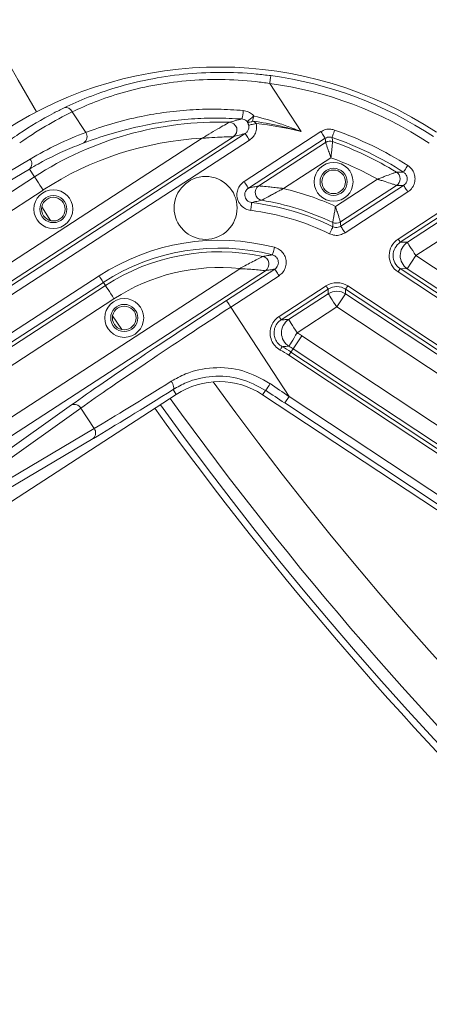
# Model space of a CAD drawing. Units: millimetres. Extents: x 1516 to 3684, y 554 to 3391.
# Drawn here: x 2213 to 2265, y 834 to 960 of the extents above; entities that cross this region are included whole.
import ezdxf

# ---------------------------------------------------------------- set-up
doc = ezdxf.new("R2010")
doc.units = ezdxf.units.MM
doc.header["$LTSCALE"] = 18
doc.linetypes.add('SLD-Durchgehend', pattern=[0])

msp = doc.modelspace()

# ---------------------------------------------------------------- linework, layer by layer
at = {"color": 7, "linetype": 'SLD-Durchgehend', "lineweight": 18}
for p, q in [((2244.99, 951.41), (2248.97, 945.3)), ((2219.91, 947.81), (2221.62, 945.18)), ((2241.73, 938.93), (2251.48, 945.28)), ((2160.72, 895.18), (2236.41, 944.44)), ((2240.38, 944.64), (2161.81, 893.51)), ((2184.57, 907.75), (2241.87, 945.05)), ((2242.42, 944.21), (2185.12, 906.92)), ((2252.03, 944.44), (2242.28, 938.09)), ((2243.59, 938.38), (2252.09, 943.91)), ((2206.68, 937.11), (2214.57, 941.79)), ((2252.76, 941.97), (2246.74, 938.04)), ((2214.47, 940.53), (2206.58, 935.85)), ((2215.12, 939.54), (2214.47, 940.53)), ((2156.63, 901.47), (2215.12, 939.54)), ((2253.34, 935.78), (2258.66, 939.24)), ((2216.21, 937.86), (2157.72, 899.8)), ((2261.11, 938.45), (2253.97, 933.8)), ((2254, 933.26), (2261.99, 938.45)), ((2262.53, 937.62), (2254.55, 932.42)), ((2261.3, 931.63), (2267.22, 935.49)), ((2267.5, 935.07), (2261.57, 931.21)), ((2262.47, 931.21), (2267.49, 934.48)), ((2268.59, 932.8), (2263.56, 929.53)), ((2261.57, 931.21), (2262.47, 931.21)), ((2263.56, 929.53), (2262.46, 927.86)), ((2263.56, 929.53), (2305.73, 901.62)), ((2169.72, 881.35), (2241.18, 927.86)), ((2244.44, 927.6), (2170.81, 879.68)), ((2239.5, 923.82), (2245.63, 927.81)), ((2261.28, 927.45), (2261.56, 927.87)), ((2261.56, 927.87), (2285.31, 912.15)), ((2262.46, 927.86), (2261.56, 927.87)), ((2304.62, 899.95), (2262.46, 927.86)), ((2187.33, 903.52), (2223.31, 926.94)), ((2246.18, 926.97), (2240.04, 922.98)), ((2285.03, 911.73), (2261.28, 927.45)), ((2165.63, 887.64), (2224.12, 925.71)), ((2223.86, 926.11), (2187.87, 902.68)), ((2224.12, 925.71), (2223.86, 926.11)), ((2246.17, 921.78), (2252.15, 925.67)), ((2252.42, 925.26), (2246.45, 921.37)), ((2252.42, 924.67), (2252.42, 925.26)), ((2254.89, 925.66), (2254.62, 925.25)), ((2284.4, 905.53), (2254.62, 925.25)), ((2254.62, 925.25), (2254.62, 924.66)), ((2254.89, 925.66), (2284.68, 905.95)), ((2225.21, 924.03), (2166.72, 885.97)), ((2247.38, 921.39), (2252.42, 924.67)), ((2254.62, 924.66), (2253.51, 922.99)), ((2254.62, 924.66), (2300.76, 894.12)), ((2247.44, 911.62), (2240.04, 922.98)), ((2253.51, 922.99), (2248.47, 919.71)), ((2299.66, 892.45), (2253.51, 922.99)), ((2226.21, 920.13), (2225.04, 921.86)), ((2249.06, 919.34), (2247.96, 917.67)), ((2249.06, 919.34), (2296.62, 887.86)), ((2247.69, 917.26), (2247.96, 917.67)), ((2295.52, 886.19), (2247.96, 917.67)), ((2247.41, 916.85), (2247.69, 917.26)), ((2268.17, 903.11), (2247.41, 916.85)), ((2247.69, 917.26), (2268.44, 903.53)), ((2233.12, 911.88), (2198.4, 889.28)), ((2233.12, 911.88), (2232.71, 912.5)), ((2244.09, 911.84), (2244.46, 912.39)), ((2486.44, 751.43), (2244.09, 911.84)), ((2247.44, 911.62), (2246.89, 910.79)), ((2247.44, 911.62), (2267.8, 898.14)), ((2206, 900.71), (2219.81, 910.54)), ((2220.99, 910.12), (2207.19, 900.29)), ((2222.68, 907.53), (2220.99, 910.12)), ((2267.03, 897.45), (2246.89, 910.79)), ((2208.11, 898.89), (2222.68, 907.53)), ((2222.58, 906.27), (2208.01, 897.63))]:
    msp.add_line(p, q, dxfattribs=at)
at = {"color": 7, "linetype": 'SLD-Durchgehend', "lineweight": 18, "flags": 128}
for points in [[(2244.99, 951.41), (2245.02, 951.59), (2245.04, 951.78), (2245.06, 951.95), (2245.08, 952.09), (2245.1, 952.22), (2245.11, 952.31), (2245.12, 952.37), (2245.13, 952.4)], [(2243.28, 946.31), (2243.11, 946.27), (2242.93, 946.24), (2242.77, 946.2), (2242.63, 946.17), (2242.51, 946.14), (2242.41, 946.12), (2242.35, 946.11), (2242.31, 946.1)], [(2252.03, 944.44), (2252.01, 944.46), (2251.98, 944.51), (2251.93, 944.59), (2251.86, 944.69), (2251.78, 944.82), (2251.69, 944.96), (2251.59, 945.12), (2251.48, 945.28)], [(2252.9, 944.54), (2252.91, 944.57), (2252.93, 944.63), (2252.96, 944.71), (2253, 944.83), (2253.05, 944.97), (2253.11, 945.13), (2253.17, 945.31), (2253.23, 945.49)], [(2242.42, 944.21), (2242.31, 944.37), (2242.21, 944.52), (2242.12, 944.67), (2242.04, 944.79), (2241.97, 944.9), (2241.92, 944.97), (2241.88, 945.03), (2241.87, 945.05)], [(2252.09, 943.91), (2252.06, 944.16), (2252.03, 944.44)], [(2261.98, 940.13), (2262, 940.15), (2262.03, 940.21), (2262.08, 940.29), (2262.15, 940.39), (2262.23, 940.52), (2262.32, 940.66), (2262.42, 940.81), (2262.52, 940.98)], [(2215.12, 939.54), (2215.15, 939.49), (2215.21, 939.39), (2215.32, 939.23), (2215.45, 939.03), (2215.61, 938.77), (2215.8, 938.49), (2216, 938.18), (2216.21, 937.86)], [(2242.28, 938.09), (2242.26, 938.11), (2242.23, 938.17), (2242.18, 938.24), (2242.11, 938.35), (2242.03, 938.47), (2241.94, 938.62), (2241.84, 938.77), (2241.73, 938.93)], [(2262.53, 937.62), (2262.43, 937.78), (2262.33, 937.93), (2262.24, 938.07), (2262.16, 938.2), (2262.09, 938.3), (2262.04, 938.38), (2262, 938.43), (2261.99, 938.45)], [(2217.15, 933.97), (2216.98, 934.25), (2216.05, 935.74)], [(2242.57, 935.27), (2242.6, 935.46), (2242.62, 935.64), (2242.64, 935.81), (2242.66, 935.96), (2242.68, 936.09), (2242.69, 936.18), (2242.7, 936.24), (2242.7, 936.26)], [(2252.58, 932.3), (2252.67, 932.47), (2252.75, 932.63), (2252.82, 932.79), (2252.89, 932.92), (2252.94, 933.03), (2252.98, 933.12), (2253.01, 933.17), (2253.02, 933.19)], [(2253.97, 933.8), (2253.99, 933.55), (2254, 933.26)], [(2254.55, 932.42), (2254.44, 932.58), (2254.34, 932.73), (2254.25, 932.87), (2254.17, 933), (2254.1, 933.1), (2254.05, 933.18), (2254.02, 933.24), (2254, 933.26)], [(2261.3, 931.63), (2261.35, 931.55), (2261.4, 931.47), (2261.45, 931.4), (2261.49, 931.34), (2261.52, 931.29), (2261.55, 931.25), (2261.57, 931.22), (2261.57, 931.21)], [(2245.59, 930.58), (2245.54, 930.39), (2245.49, 930.22), (2245.45, 930.05), (2245.41, 929.91), (2245.38, 929.79), (2245.36, 929.69), (2245.34, 929.64), (2245.34, 929.61)], [(2262.47, 931.21), (2262.5, 931.16), (2262.56, 931.06), (2262.67, 930.9), (2262.8, 930.7), (2262.96, 930.44), (2263.15, 930.16), (2263.35, 929.85), (2263.56, 929.53)], [(2246.18, 926.97), (2246.07, 927.13), (2245.97, 927.28), (2245.88, 927.43), (2245.8, 927.55), (2245.73, 927.66), (2245.68, 927.73), (2245.64, 927.79), (2245.63, 927.81)], [(2223.31, 926.94), (2223.42, 926.78), (2223.52, 926.63), (2223.61, 926.49), (2223.69, 926.36), (2223.76, 926.26), (2223.81, 926.18), (2223.85, 926.13), (2223.86, 926.11)], [(2224.12, 925.71), (2224.15, 925.67), (2224.21, 925.56), (2224.32, 925.41), (2224.45, 925.2), (2224.62, 924.95), (2224.8, 924.66), (2225, 924.35), (2225.21, 924.03)], [(2252.15, 925.67), (2252.2, 925.59), (2252.25, 925.52), (2252.3, 925.45), (2252.34, 925.38), (2252.38, 925.33), (2252.4, 925.29), (2252.42, 925.27), (2252.42, 925.26)], [(2252.42, 924.67), (2252.45, 924.63), (2252.52, 924.52), (2252.62, 924.37), (2252.75, 924.16), (2252.92, 923.91), (2253.1, 923.62), (2253.3, 923.31), (2253.51, 922.99)], [(2240.04, 922.98), (2239.94, 923.14), (2239.84, 923.29), (2239.75, 923.43), (2239.67, 923.56), (2239.6, 923.66), (2239.55, 923.74), (2239.51, 923.79), (2239.5, 923.82)], [(2246.17, 921.78), (2246.23, 921.7), (2246.28, 921.63), (2246.32, 921.56), (2246.36, 921.49), (2246.4, 921.44), (2246.42, 921.4), (2246.44, 921.38), (2246.45, 921.37)], [(2247.38, 921.39), (2247.41, 921.35), (2247.48, 921.24), (2247.58, 921.09), (2247.72, 920.88), (2247.88, 920.63), (2248.07, 920.34), (2248.27, 920.03), (2248.47, 919.71)], [(2247.43, 918.01), (2247.46, 918.05), (2247.52, 918.15), (2247.62, 918.32), (2247.75, 918.53), (2247.91, 918.78), (2248.08, 919.07), (2248.28, 919.39), (2248.47, 919.71)], [(2246.33, 917.5), (2246.37, 917.59), (2246.42, 917.67), (2246.46, 917.74), (2246.49, 917.81), (2246.52, 917.86), (2246.55, 917.9), (2246.56, 917.93), (2246.57, 917.94)], [(2232.49, 913.55), (2232.58, 913.39), (2232.67, 913.22), (2232.73, 913.06), (2232.77, 912.9), (2232.79, 912.77), (2232.79, 912.65), (2232.76, 912.57), (2232.71, 912.5)]]:
    msp.add_lwpolyline(points, dxfattribs=at)
at = {"color": 7, "linetype": 'SLD-Durchgehend', "lineweight": 18}
for centre, radius in [((2586.33, 1165.63), 546.68), ((2586.33, 1165.63), 546.5), ((2586.33, 1165.63), 546.17), ((2586.33, 1165.63), 546), ((2586.33, 1165.63), 545.67), ((2586.33, 1165.63), 541), ((2586.33, 1165.63), 539.98), ((2586.33, 1165.63), 534.02), ((2586.33, 1165.63), 533), ((2586.33, 1165.63), 528.33), ((2586.33, 1165.63), 528), ((2586.33, 1165.63), 527.83), ((2586.33, 1165.63), 527.5), ((2586.33, 1165.63), 526.36), ((2586.33, 1165.63), 525.39), ((2586.33, 1165.63), 516.06), ((2586.33, 1165.63), 515.56), ((2586.33, 1165.63), 515), ((2253.1, 938.9), 2.47), ((2253.1, 938.9), 1.72), ((2253.1, 938.9), 1.5), ((2236.85, 935.58), 4), ((2217.51, 935.43), 2.47), ((2217.51, 935.43), 1.72), ((2217.51, 935.43), 1.5), ((2226.51, 921.6), 2.47), ((2226.51, 921.6), 1.72), ((2226.51, 921.6), 1.5)]:
    msp.add_circle(centre, radius, dxfattribs=at)
for centre, radius, start, end in [((2586.33, 1165.63), 438.16, 7.2111, 210.442), ((2586.33, 1165.63), 437.32, 7.225, 210.4369), ((2586.33, 1165.63), 435.84, 7.2496, 210.428), ((2586.33, 1165.63), 430.19, 56.5, 210.4232), ((2238.57, 903.5), 50, 56.5, 123.0581), ((2238.57, 903.5), 48.34, 56.5, 82.37), ((2238.57, 903.5), 49.34, 56.5, 82.37), ((2219.1, 947.44), 0.897, 24.4085, 104.6958), ((2239.11, 947.87), 2.52, 337.1149, 2.2872), ((2238.57, 903.5), 43, 88.2835, 123.0581), ((2239.83, 945.48), 1, 303.4927, 87.8488), ((2229.89, 961.94), 19.66, 308.4777, 311.758), ((2242.4, 947.21), 0.715, 247.0649, 305.4999), ((2233.69, 949.32), 9.51, 343.5606, 347.5982), ((2220.82, 944.64), 0.965, 304.5806, 34.2337), ((2238.57, 903.5), 43.07, 76.0393, 83.7239), ((2238.57, 903.5), 44.47, 57.4246, 70.7592), ((2238.57, 903.5), 41, 93.0321, 123.0581), ((2252.64, 943.07), 1, 70.4796, 123.0205), ((2238.57, 903.5), 43.48, 57.4246, 70.7592), ((2036.61, 916.32), 218.13, 7.2954, 7.4352), ((2238.57, 903.5), 43, 58.4337, 70.4417), ((2213.84, 941.21), 0.932, 313.0785, 38.0964), ((2238.57, 903.5), 41, 60.6629, 69.7543), ((2586.33, 1165.63), 553.29, 204.0186, 245.9814), ((2586.33, 1165.63), 551.32, 204.0186, 245.9814), ((2260.56, 939.28), 1, 303.2071, 58.2855), ((2244.14, 937.55), 1, 123.3666, 260.4101), ((2238.57, 903.5), 35.5, 65.4152, 76.7039), ((2586.33, 1165.63), 556.27, 204.3154, 245.6846), ((2238.57, 903.5), 33.5, 64.5065, 80.7181), ((2238.57, 903.5), 32.03, 64.059, 82.827), ((2238.57, 903.5), 33.02, 64.059, 82.827), ((2253.42, 934.64), 1, 244.5515, 303.0139), ((2128.7, 927.06), 124.47, 2.8265, 3.0757), ((2238.57, 903.5), 27.97, 75.4845, 123.0581), ((2238.57, 903.5), 26.98, 75.4845, 123.0581), ((2263.56, 929.53), 2, 123.1995, 236.3591), ((2238.57, 903.5), 26.5, 77.9557, 123.0581), ((2243.89, 928.44), 1, 303.3352, 77.6788), ((2238.57, 903.5), 24.5, 83.9014, 123.0581), ((2253.51, 922.99), 2, 56.5469, 123.0111), ((2248.48, 919.71), 2, 123.2084, 238.4466), ((2238.57, 903.5), 19, 56.5, 58.597), ((2238.57, 903.5), 16.51, 56.5, 61.0383), ((2238.57, 903.5), 17, 56.5, 58.597), ((2238.57, 903.5), 16.01, 56.5, 61.0383), ((2238.57, 903.5), 10, 56.5, 123.0581), ((2586.33, 1165.63), 430.19, 215.8859, 257.1141), ((2229.02, 923.56), 19.06, 324.1236, 327.2311), ((2586.33, 1165.63), 435.84, 215.6883, 236.5), ((2220.17, 909.68), 0.932, 28.0182, 113.0388), ((2586.33, 1165.63), 438.16, 215.6744, 236.5), ((2586.33, 1165.63), 437.32, 215.6794, 257.3206), ((2586.33, 1165.63), 559.22, 207.1995, 245.6846), ((2221.95, 906.96), 0.932, 313.0785, 38.0964), ((2586.33, 1165.63), 500.51, 218.7707, 236.5), ((2586.33, 1165.63), 506.5, 218.7253, 236.5), ((2586.33, 1165.63), 509.5, 218.6941, 236.5)]:
    msp.add_arc(centre, radius, start, end, dxfattribs=at)
for centre, major_axis, ratio, start_param, end_param in [((2240.88, 905), (39.99, 26.02), 0.999134, 1.449361, 1.612425), ((2237.64, 902.89), (37.94, 24.69), 0.999134, 1.355982, 1.529167), ((2262.67, 929.53), (-2.51, 0.01), 0.997981, 5.294145, 7.272225), ((2262.67, 929.53), (2.01, -0.01), 0.996976, 2.152553, 4.130633), ((2253.51, 923.58), (-0.01, -2.5), 0.999129, 2.561164, 3.722022), ((2253.51, 923.58), (0.01, 2), 0.998694, 5.702756, 6.863614), ((2240.09, 922.91), (25.98, 16.91), 0.034921, 1.570796, 2.443461), ((2240.63, 922.07), (25.14, 16.36), 0.036085, 1.570796, 2.443461), ((2241.56, 920.65), (25.14, 16.36), 0.036085, 3.839724, 4.319859), ((2245.95, 913.9), (64.16, -43.61), 0.013566, 4.70744, 4.744747), ((2242.11, 919.81), (25.98, 16.91), 0.034921, 3.839724, 4.319859), ((2245.4, 913.07), (64.99, -43.06), 0.013878, 4.707116, 4.744423)]:
    msp.add_ellipse(centre, major_axis=major_axis, ratio=ratio, start_param=start_param, end_param=end_param, dxfattribs=at)
for points, knots in [([(2218.87, 948.3), (2219.85, 948.76), (2221.81, 949.66), (2225.46, 950.94), (2229.56, 951.97), (2233.99, 952.65), (2238.61, 952.89), (2242.35, 952.73), (2244.51, 952.47), (2245.13, 952.4)], [0, 0, 0, 0, 0.156317, 0.312598, 0.469912, 0.627269, 0.782731, 0.938295, 1, 1, 1, 1]), ([(2244.99, 951.41), (2244.4, 951.49), (2242.33, 951.77), (2238.76, 951.98), (2234.33, 951.81), (2230.09, 951.21), (2226.18, 950.27), (2222.7, 949.08), (2220.84, 948.23), (2219.91, 947.81)], [0, 0, 0, 0, 0.061974, 0.217688, 0.37329, 0.530327, 0.687322, 0.843635, 1, 1, 1, 1]), ([(2212.05, 944.25), (2212.41, 944.5), (2214.19, 945.74), (2216.46, 947.1), (2218.44, 948.09), (2218.87, 948.3)], [0, 0, 0, 0, 0.164037, 0.820558, 1, 1, 1, 1]), ([(2221.62, 945.18), (2221.65, 945.19), (2222.64, 945.56), (2224.84, 946.3), (2228.33, 947.19), (2231.86, 947.79), (2235.13, 948.1), (2238.41, 948.18), (2240.56, 948.04), (2241.63, 947.97)], [0, 0, 0, 0, 0.005423, 0.208748, 0.412016, 0.566693, 0.721391, 0.860679, 1, 1, 1, 1]), ([(2241.63, 947.97), (2241.85, 947.93), (2242.28, 947.85), (2242.72, 947.55), (2242.93, 947.33), (2242.98, 947.27)], [0, 0, 0, 0, 0.423209, 0.850609, 1, 1, 1, 1]), ([(2241.43, 946.89), (2240.36, 946.94), (2238.22, 947.05), (2234.94, 946.92), (2231.65, 946.57), (2228.12, 945.92), (2224.53, 944.98), (2222.44, 944.23), (2221.37, 943.85)], [0, 0, 0, 0, 0.137203, 0.276101, 0.429129, 0.58493, 0.789202, 1, 1, 1, 1]), ([(2239.86, 946.48), (2239.85, 946.47), (2239.83, 946.46), (2239.7, 946.38), (2239.33, 946.17), (2238.83, 945.88), (2238.09, 945.45), (2237.49, 945.09), (2236.9, 944.74), (2236.66, 944.6), (2236.54, 944.52), (2236.47, 944.48), (2236.44, 944.46), (2236.42, 944.45), (2236.41, 944.44), (2236.41, 944.44)], [0, 0, 0, 0, 0.052569, 0.115575, 0.220215, 0.458287, 0.509983, 0.795564, 0.900126, 0.941949, 0.971294, 0.985831, 0.993016, 0.997674, 1, 1, 1, 1]), ([(2239.86, 946.48), (2240.11, 946.55), (2240.65, 946.69), (2241.16, 946.82), (2241.43, 946.89)], [0, 0, 0, 0, 0.472976, 1, 1, 1, 1]), ([(2242.12, 946.55), (2242.09, 946.58), (2241.99, 946.69), (2241.76, 946.84), (2241.54, 946.87), (2241.43, 946.89)], [0, 0, 0, 0, 0.1483419, 0.5742521, 1, 1, 1, 1]), ([(2242.31, 946.1), (2242.3, 946.15), (2242.28, 946.24), (2242.21, 946.4), (2242.16, 946.48), (2242.12, 946.55)], [0, 0, 0, 0, 0.27843, 0.466588, 1, 1, 1, 1]), ([(2248.97, 945.3), (2248.95, 945.3), (2248.85, 945.33), (2248.5, 945.43), (2247.61, 945.68), (2245.69, 946.15), (2243.98, 946.46), (2242.83, 946.62), (2242.81, 946.62)], [0, 0, 0, 0, 0.0078641, 0.0480152, 0.172855, 0.4475659, 0.9913051, 1, 1, 1, 1]), ([(2242.81, 946.62), (2242.81, 946.62), (2242.91, 946.58), (2243.08, 946.5), (2243.22, 946.37), (2243.28, 946.31)], [0, 0, 0, 0, 0.01482, 0.555017, 1, 1, 1, 1]), ([(2242.98, 947.27), (2243, 947.27), (2244.12, 946.99), (2245.79, 946.49), (2247.66, 945.81), (2248.52, 945.48), (2248.86, 945.34), (2248.95, 945.31), (2248.97, 945.3)], [0, 0, 0, 0, 0.008749, 0.55397, 0.828021, 0.952263, 0.991915, 1, 1, 1, 1]), ([(2241.87, 945.05), (2241.96, 945.12), (2242.14, 945.26), (2242.3, 945.57), (2242.35, 945.86), (2242.32, 946.04), (2242.31, 946.1)], [0, 0, 0, 0, 0.282275, 0.562971, 0.840963, 1, 1, 1, 1]), ([(2243.28, 946.31), (2243.3, 946.19), (2243.36, 945.84), (2243.26, 945.25), (2242.95, 944.64), (2242.59, 944.35), (2242.42, 944.21)], [0, 0, 0, 0, 0.160107, 0.439295, 0.719672, 1, 1, 1, 1]), ([(2251.48, 945.28), (2251.68, 945.38), (2252.08, 945.59), (2252.71, 945.63), (2253.08, 945.53), (2253.23, 945.49)], [0, 0, 0, 0, 0.369375, 0.738751, 1, 1, 1, 1]), ([(2236.41, 944.44), (2236.41, 944.44), (2236.42, 944.44), (2236.44, 944.44), (2236.48, 944.45), (2236.57, 944.45), (2236.69, 944.46), (2236.94, 944.48), (2237.62, 944.53), (2238.33, 944.57), (2239.21, 944.61), (2239.77, 944.63), (2240.19, 944.64), (2240.34, 944.64), (2240.37, 944.64), (2240.38, 944.64)], [0, 0, 0, 0, 0.002342, 0.006951, 0.014117, 0.028689, 0.058366, 0.090177, 0.18766, 0.490499, 0.544313, 0.779309, 0.883923, 0.94714, 1, 1, 1, 1]), ([(2241.87, 945.05), (2241.62, 944.98), (2241.13, 944.85), (2240.62, 944.71), (2240.38, 944.64)], [0, 0, 0, 0, 0.513777, 1, 1, 1, 1]), ([(2252.9, 944.54), (2252.82, 944.56), (2252.64, 944.61), (2252.33, 944.59), (2252.13, 944.49), (2252.03, 944.44)], [0, 0, 0, 0, 0.261274, 0.6306, 1, 1, 1, 1]), ([(2252.09, 943.91), (2252.1, 943.89), (2252.12, 943.84), (2252.22, 943.53), (2252.37, 943.09), (2252.56, 942.55), (2252.7, 942.15), (2252.76, 941.97), (2252.76, 941.97)], [0, 0, 0, 0, 0.200166, 0.396605, 0.597214, 0.813124, 0.996929, 1, 1, 1, 1]), ([(2252.97, 944.02), (2252.97, 943.99), (2252.96, 943.94), (2252.93, 943.62), (2252.89, 943.15), (2252.83, 942.58), (2252.78, 942.16), (2252.76, 941.97), (2252.76, 941.97)], [0, 0, 0, 0, 0.200114, 0.396551, 0.597203, 0.813143, 0.996932, 1, 1, 1, 1]), ([(2221.37, 943.85), (2220.97, 943.69), (2218.98, 942.91), (2216.67, 941.81), (2214.84, 940.74), (2214.47, 940.53)], [0, 0, 0, 0, 0.166478, 0.83282, 1, 1, 1, 1]), ([(2261.08, 940.13), (2261.07, 940.13), (2261.04, 940.12), (2260.84, 940.05), (2260.39, 939.89), (2259.77, 939.66), (2259.22, 939.45), (2258.94, 939.35), (2258.8, 939.29), (2258.73, 939.27), (2258.7, 939.25), (2258.68, 939.25), (2258.67, 939.24), (2258.67, 939.24), (2258.66, 939.24)], [0, 0, 0, 0, 0.109971, 0.238722, 0.418278, 0.702923, 0.858675, 0.928439, 0.963341, 0.981177, 0.990328, 0.995034, 0.997393, 1, 1, 1, 1]), ([(2261.08, 940.13), (2261.23, 940.14), (2261.53, 940.14), (2261.82, 940.13), (2261.98, 940.13)], [0, 0, 0, 0, 0.468738, 1, 1, 1, 1]), ([(2261.99, 938.45), (2262.07, 938.52), (2262.24, 938.65), (2262.4, 938.94), (2262.47, 939.28), (2262.41, 939.62), (2262.25, 939.92), (2262.07, 940.06), (2261.98, 940.13)], [0, 0, 0, 0, 0.155435, 0.324172, 0.492663, 0.661375, 0.83052, 1, 1, 1, 1]), ([(2262.52, 940.98), (2262.7, 940.84), (2263.05, 940.56), (2263.37, 939.94), (2263.48, 939.27), (2263.36, 938.6), (2263.04, 938.01), (2262.7, 937.74), (2262.53, 937.62)], [0, 0, 0, 0, 0.16919, 0.338391, 0.507344, 0.676088, 0.844842, 1, 1, 1, 1]), ([(2242.57, 935.27), (2242.35, 935.32), (2241.91, 935.42), (2241.36, 935.84), (2240.97, 936.4), (2240.79, 937.06), (2240.84, 937.74), (2241.12, 938.37), (2241.46, 938.74), (2241.69, 938.9), (2241.73, 938.93)], [0, 0, 0, 0, 0.138914, 0.277843, 0.416271, 0.554075, 0.691592, 0.829279, 0.967509, 1, 1, 1, 1]), ([(2258.66, 939.24), (2258.67, 939.24), (2258.67, 939.24), (2258.68, 939.23), (2258.7, 939.23), (2258.73, 939.22), (2258.8, 939.2), (2258.94, 939.15), (2259.23, 939.06), (2259.79, 938.88), (2260.42, 938.68), (2260.86, 938.53), (2261.06, 938.46), (2261.09, 938.45), (2261.11, 938.45)], [0, 0, 0, 0, 0.002608, 0.004865, 0.009479, 0.018463, 0.036, 0.070449, 0.13978, 0.297268, 0.581465, 0.76089, 0.889777, 1, 1, 1, 1]), ([(2242.28, 938.09), (2242.26, 938.08), (2242.14, 938), (2241.97, 937.81), (2241.83, 937.5), (2241.8, 937.16), (2241.89, 936.83), (2242.08, 936.55), (2242.36, 936.34), (2242.59, 936.29), (2242.7, 936.26)], [0, 0, 0, 0, 0.0327364, 0.1716316, 0.3092963, 0.4462319, 0.583276, 0.7212173, 0.8602789, 1, 1, 1, 1]), ([(2242.28, 938.09), (2242.51, 938.15), (2242.95, 938.25), (2243.38, 938.34), (2243.59, 938.38)], [0, 0, 0, 0, 0.5148335, 1, 1, 1, 1]), ([(2243.59, 938.38), (2243.61, 938.38), (2243.63, 938.38), (2243.8, 938.37), (2244.22, 938.33), (2244.78, 938.27), (2245.46, 938.2), (2245.94, 938.15), (2246.37, 938.09), (2246.56, 938.07), (2246.65, 938.06), (2246.69, 938.05), (2246.72, 938.05), (2246.73, 938.05), (2246.74, 938.05), (2246.74, 938.04)], [0, 0, 0, 0, 0.071565, 0.157703, 0.295455, 0.556492, 0.636297, 0.839776, 0.921438, 0.960816, 0.980379, 0.990167, 0.99507, 0.99763, 1, 1, 1, 1]), ([(2246.74, 938.04), (2246.74, 938.04), (2246.72, 938.04), (2246.7, 938.03), (2246.66, 938), (2246.58, 937.96), (2246.42, 937.88), (2246.04, 937.68), (2245.61, 937.45), (2245.01, 937.13), (2244.51, 936.86), (2244.15, 936.66), (2244.01, 936.58), (2243.99, 936.56), (2243.98, 936.56)], [0, 0, 0, 0, 0.002384, 0.009326, 0.018631, 0.0373, 0.075145, 0.154738, 0.36427, 0.446737, 0.704089, 0.841718, 0.928088, 1, 1, 1, 1]), ([(2261.99, 938.45), (2261.83, 938.45), (2261.54, 938.45), (2261.25, 938.45), (2261.11, 938.45)], [0, 0, 0, 0, 0.531263, 1, 1, 1, 1]), ([(2243.98, 936.56), (2243.77, 936.51), (2243.35, 936.42), (2242.92, 936.32), (2242.7, 936.26)], [0, 0, 0, 0, 0.4851702, 1, 1, 1, 1]), ([(2253.34, 935.78), (2253.34, 935.78), (2253.31, 935.57), (2253.24, 935.14), (2253.14, 934.57), (2253.06, 934.12), (2253.01, 933.81), (2253, 933.76), (2252.99, 933.74)], [0, 0, 0, 0, 0.0030205, 0.2002265, 0.4156594, 0.612341, 0.8039046, 1, 1, 1, 1]), ([(2253.34, 935.78), (2253.34, 935.78), (2253.41, 935.58), (2253.54, 935.16), (2253.71, 934.61), (2253.85, 934.17), (2253.95, 933.88), (2253.96, 933.83), (2253.97, 933.8)], [0, 0, 0, 0, 0.003021, 0.200194, 0.41568, 0.612423, 0.803981, 1, 1, 1, 1]), ([(2253.02, 933.19), (2253.13, 933.15), (2253.35, 933.08), (2253.7, 933.1), (2253.9, 933.2), (2254, 933.26)], [0, 0, 0, 0, 0.344663, 0.672304, 1, 1, 1, 1]), ([(2254.55, 932.42), (2254.35, 932.32), (2253.95, 932.11), (2253.24, 932.06), (2252.81, 932.22), (2252.58, 932.3)], [0, 0, 0, 0, 0.327686, 0.655377, 1, 1, 1, 1]), ([(2245.59, 930.58), (2245.8, 930.5), (2246.22, 930.35), (2246.72, 929.86), (2247.03, 929.25), (2247.12, 928.58), (2246.98, 927.91), (2246.66, 927.34), (2246.33, 927.09), (2246.18, 926.97)], [0, 0, 0, 0, 0.146376, 0.292768, 0.43877, 0.584332, 0.729726, 0.875322, 1, 1, 1, 1]), ([(2244.1, 929.41), (2244.09, 929.41), (2244.07, 929.4), (2243.91, 929.32), (2243.54, 929.13), (2243.05, 928.88), (2242.44, 928.55), (2241.99, 928.31), (2241.56, 928.07), (2241.36, 927.96), (2241.27, 927.91), (2241.22, 927.89), (2241.2, 927.87), (2241.19, 927.87), (2241.18, 927.86), (2241.18, 927.86)], [0, 0, 0, 0, 0.071596, 0.157082, 0.289041, 0.536284, 0.598133, 0.820952, 0.911579, 0.955905, 0.978022, 0.989061, 0.99456, 0.997661, 1, 1, 1, 1]), ([(2244.1, 929.41), (2244.3, 929.45), (2244.72, 929.52), (2245.12, 929.58), (2245.34, 929.61)], [0, 0, 0, 0, 0.4767687, 1, 1, 1, 1]), ([(2245.63, 927.81), (2245.71, 927.87), (2245.87, 927.99), (2246.04, 928.28), (2246.11, 928.61), (2246.06, 928.95), (2245.91, 929.25), (2245.66, 929.5), (2245.44, 929.57), (2245.34, 929.61)], [0, 0, 0, 0, 0.125209, 0.270923, 0.415993, 0.560998, 0.70661, 0.853048, 1, 1, 1, 1]), ([(2241.18, 927.86), (2241.18, 927.86), (2241.19, 927.86), (2241.22, 927.86), (2241.27, 927.86), (2241.37, 927.85), (2241.58, 927.84), (2242.07, 927.81), (2242.6, 927.78), (2243.29, 927.72), (2243.83, 927.67), (2244.24, 927.62), (2244.4, 927.6), (2244.43, 927.6), (2244.44, 927.6)], [0, 0, 0, 0, 0.002359, 0.009933, 0.020015, 0.040354, 0.081685, 0.168423, 0.402445, 0.467524, 0.710216, 0.842079, 0.927908, 1, 1, 1, 1]), ([(2245.63, 927.81), (2245.43, 927.77), (2245.04, 927.71), (2244.63, 927.63), (2244.44, 927.6)], [0, 0, 0, 0, 0.523236, 1, 1, 1, 1]), ([(2246.33, 917.5), (2246.09, 917.66), (2245.63, 917.99), (2245.18, 918.72), (2244.99, 919.56), (2245.09, 920.4), (2245.47, 921.21), (2245.93, 921.59), (2246.17, 921.78)], [0, 0, 0, 0, 0.164095, 0.328202, 0.492045, 0.655644, 0.819218, 1, 1, 1, 1]), ([(2246.45, 921.37), (2246.25, 921.21), (2245.88, 920.91), (2245.58, 920.26), (2245.5, 919.58), (2245.65, 918.92), (2246.01, 918.33), (2246.38, 918.07), (2246.57, 917.94)], [0, 0, 0, 0, 0.180846, 0.344413, 0.507953, 0.671741, 0.835842, 1, 1, 1, 1]), ([(2246.45, 921.37), (2246.61, 921.37), (2246.93, 921.38), (2247.24, 921.39), (2247.38, 921.39)], [0, 0, 0, 0, 0.533621, 1, 1, 1, 1]), ([(2247.43, 918.01), (2247.3, 918), (2247.01, 917.98), (2246.72, 917.95), (2246.57, 917.94)], [0, 0, 0, 0, 0.466383, 1, 1, 1, 1]), ([(2232.49, 913.55), (2233.08, 913.88), (2234.68, 914.77), (2237.81, 915.44), (2241.66, 915.11), (2243.91, 913.87), (2245.04, 913.24)], [0, 0, 0, 0, 0.160091, 0.434761, 0.715947, 1, 1, 1, 1]), ([(2244.46, 912.39), (2243.41, 912.95), (2241.3, 914.07), (2237.7, 914.32), (2234.77, 913.66), (2233.27, 912.82), (2232.71, 912.5)], [0, 0, 0, 0, 0.279513, 0.559567, 0.836854, 1, 1, 1, 1])]:
    msp.add_open_spline(points, degree=3, knots=knots, dxfattribs=at)

doc.saveas('drawing.dxf')
